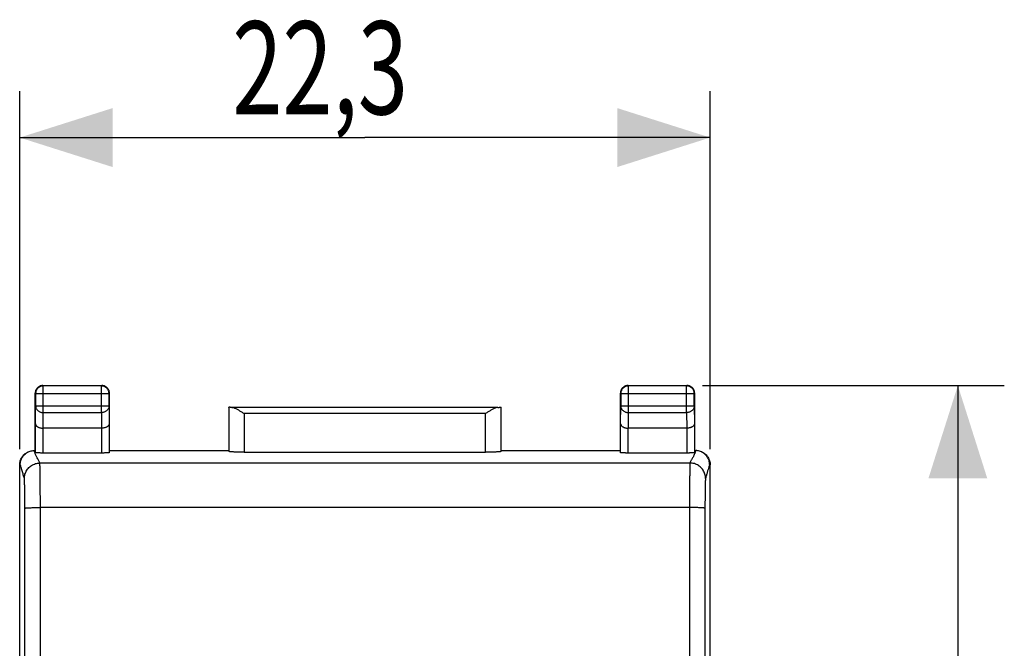
# Model space of a CAD drawing. Units: millimetres. Extents: x -33.6 to 46.7, y -24.6 to 46.2.
# Drawn here: x 14.9 to 46.7, y 15.9 to 36.2 of the extents above; entities that cross this region are included whole.
import ezdxf

# ---------------------------------------------------------------- set-up
doc = ezdxf.new("R2010")
doc.units = ezdxf.units.MM
doc.header["$LTSCALE"] = 36.425481
doc.layers.get('0').update_dxf_attribs({"linetype": 'CONTINUOUS'})
doc.styles.get("Standard").update_dxf_attribs({"font": 'txt', "width": 0.8})
doc.dimstyles.new('DIMSTYLE_1', dxfattribs={"dimtxt": 3, "dimasz": 3, "dimexe": 0.18, "dimexo": 0.0625, "dimgap": 0.09, "dimtad": 1, "dimdsep": 46, "dimtxsty": 'STANDARD', "dimblk": '_FILLED', "dimblk1": '_FILLED', "dimblk2": '_FILLED', "dimcen": 0.09, "dimadec": 0, "dimazin": 0, "dimtfac": 1, "dimtofl": 0, "dimtmove": 0, "dimatfit": 3, "dimldrblk": '_FILLED', "dimfxl": 1, "dimtolj": 1, "dimarcsym": 0})

# ---------------------------------------------------------------- blocks, each defined once
blk = doc.blocks.new('_FILLED')
at = {"color": 0, "linetype": 'BYBLOCK'}
blk.add_solid([(0, 0), (-1, 0.317), (-1, -0.317)], dxfattribs=at)
blk = doc.blocks.new('*D0')
at = {"color": 0, "linetype": 'CONTINUOUS'}
for p, q in [((14.882, 22.365), (14.882, 33.924)), ((37.182, 22.365), (37.182, 33.924)), ((14.882, 32.424), (26.032, 32.424)), ((37.182, 32.424), (26.032, 32.424))]:
    blk.add_line(p, q, dxfattribs=at)
at = {"color": 0, "linetype": 'CONTINUOUS', "xscale": 3, "yscale": 3, "zscale": 3}
for p, rotation in [((14.882, 32.424), 180), ((37.182, 32.424), 360)]:
    blk.add_blockref('_FILLED', p, dxfattribs=dict(at, rotation=rotation))
at = {"color": 0, "linetype": 'CONTINUOUS', "width": 0.714286}
blk.add_text('22,3', height=3, dxfattribs=at).set_placement((21.746, 33.174))
blk = doc.blocks.new('*D1')
at = {"color": 0, "linetype": 'CONTINUOUS'}
for p, q in [((36.932, 24.424), (46.682, 24.424)), ((45.182, 24.424), (45.182, -0.076)), ((45.182, -24.576), (45.182, -0.076)), ((36.932, -24.576), (46.682, -24.576))]:
    blk.add_line(p, q, dxfattribs=at)
at = {"color": 0, "linetype": 'CONTINUOUS', "xscale": 3, "yscale": 3, "zscale": 3}
for p, rotation in [((45.182, 24.424), 90), ((45.182, -24.576), 270)]:
    blk.add_blockref('_FILLED', p, dxfattribs=dict(at, rotation=rotation))
at = {"color": 0, "linetype": 'CONTINUOUS', "width": 0.785714}
blk.add_text('49', height=3, rotation=90, dxfattribs=at).set_placement((44.432, -2.433))

msp = doc.modelspace()

# ---------------------------------------------------------------- linework, layer by layer
at = {"color": 0, "linetype": 'CONTINUOUS'}
for p, q in [((15.382, 22.324), (15.382, 24.174)), ((15.632, 24.424), (17.532, 24.424)), ((17.519, 24.411), (15.645, 24.411)), ((17.782, 22.324), (17.782, 24.174)), ((34.282, 22.324), (34.282, 24.174)), ((34.532, 24.424), (36.432, 24.424)), ((36.419, 24.411), (34.545, 24.411)), ((36.682, 22.324), (36.682, 24.174)), ((15.395, 24.161), (15.395, 23.768)), ((17.769, 23.768), (17.769, 24.161)), ((34.295, 24.161), (34.295, 23.768)), ((36.669, 23.768), (36.669, 24.161)), ((21.635, 23.721), (21.635, 22.298)), ((30.328, 23.719), (21.736, 23.719)), ((30.429, 22.298), (30.429, 23.721)), ((15.389, 22.258), (15.389, 23.191)), ((17.524, 23.047), (15.64, 23.047)), ((17.775, 23.191), (17.775, 22.258)), ((34.289, 22.258), (34.289, 23.191)), ((36.424, 23.047), (34.54, 23.047)), ((36.675, 23.191), (36.675, 22.258)), ((15.349, 22.324), (15.382, 22.324)), ((17.782, 22.324), (21.632, 22.324)), ((22.135, 22.271), (29.929, 22.271)), ((30.432, 22.324), (34.282, 22.324)), ((36.682, 22.324), (36.715, 22.324)), ((17.525, 22.245), (15.639, 22.245)), ((36.425, 22.245), (34.539, 22.245)), ((14.882, -22.017), (14.882, 21.865)), ((37.182, -22.017), (37.182, 21.865))]:
    msp.add_line(p, q, dxfattribs=at)
at = {"color": 9, "linetype": 'CONTINUOUS'}
for p, q in [((15.645, 23.552), (15.645, 24.411)), ((17.519, 23.552), (17.519, 24.411)), ((34.545, 23.552), (34.545, 24.411)), ((36.419, 23.552), (36.419, 24.411)), ((15.395, 24.161), (17.769, 24.161)), ((34.295, 24.161), (36.669, 24.161)), ((15.389, 23.191), (15.395, 23.768)), ((15.395, 23.768), (17.769, 23.768)), ((15.64, 23.047), (15.645, 23.552)), ((15.645, 23.552), (17.519, 23.552)), ((17.519, 23.552), (17.524, 23.047)), ((17.769, 23.768), (17.775, 23.191)), ((34.289, 23.191), (34.295, 23.768)), ((34.295, 23.768), (36.669, 23.768)), ((34.54, 23.047), (34.545, 23.552)), ((34.545, 23.552), (36.419, 23.552)), ((36.419, 23.552), (36.424, 23.047)), ((36.669, 23.768), (36.675, 23.191)), ((22.135, 23.519), (22.135, 22.271)), ((29.929, 23.519), (22.135, 23.519)), ((29.929, 22.271), (29.929, 23.519)), ((15.639, 22.245), (15.639, 23.047)), ((17.525, 23.047), (17.525, 22.245)), ((34.539, 22.245), (34.539, 23.047)), ((36.425, 23.047), (36.425, 22.245)), ((14.9, 21.874), (14.882, 21.865)), ((36.531, 21.923), (15.533, 21.923)), ((36.532, 21.923), (36.531, 21.923)), ((37.182, 21.865), (37.165, 21.874)), ((37.032, 21.424), (37.031, 21.423)), ((15.549, -20.639), (15.549, 20.486)), ((36.515, 20.486), (15.549, 20.486)), ((36.515, 20.486), (36.515, -20.639))]:
    msp.add_line(p, q, dxfattribs=at)
at = {"color": 0, "linetype": 'CONTINUOUS'}
for points, knots in [([(15.632, 24.424), (15.62, 24.424), (15.596, 24.422), (15.561, 24.415), (15.528, 24.402), (15.497, 24.385), (15.468, 24.363), (15.443, 24.338), (15.421, 24.309), (15.404, 24.278), (15.391, 24.245), (15.384, 24.21), (15.382, 24.186), (15.382, 24.174)], [0, 0, 0, 0, 0.090909, 0.181818, 0.272727, 0.363636, 0.454545, 0.545455, 0.636364, 0.727273, 0.818182, 0.909091, 1, 1, 1, 1]), ([(15.645, 24.411), (15.632, 24.411), (15.606, 24.409), (15.568, 24.4), (15.531, 24.384), (15.498, 24.364), (15.468, 24.338), (15.442, 24.308), (15.422, 24.275), (15.407, 24.238), (15.397, 24.2), (15.395, 24.174), (15.395, 24.161)], [0, 0, 0, 0, 0.100021, 0.200044, 0.300066, 0.400089, 0.500111, 0.600131, 0.700152, 0.800164, 0.900176, 1, 1, 1, 1]), ([(15.597, 24.421), (15.585, 24.42), (15.561, 24.415), (15.532, 24.403), (15.514, 24.394), (15.507, 24.39)], [0, 0, 0, 0, 0.375, 0.75, 1, 1, 1, 1]), ([(17.769, 24.161), (17.769, 24.174), (17.767, 24.2), (17.758, 24.238), (17.743, 24.275), (17.722, 24.308), (17.697, 24.338), (17.667, 24.364), (17.633, 24.384), (17.597, 24.4), (17.558, 24.409), (17.532, 24.411), (17.519, 24.411)], [0, 0, 0, 0, 0.099824, 0.199836, 0.299848, 0.399869, 0.499889, 0.599911, 0.699934, 0.799956, 0.899979, 1, 1, 1, 1]), ([(17.782, 24.174), (17.782, 24.186), (17.78, 24.21), (17.773, 24.245), (17.76, 24.278), (17.743, 24.309), (17.722, 24.338), (17.696, 24.363), (17.668, 24.385), (17.636, 24.402), (17.603, 24.415), (17.568, 24.422), (17.544, 24.424), (17.532, 24.424)], [0, 0, 0, 0, 0.090909, 0.181818, 0.272727, 0.363636, 0.454545, 0.545455, 0.636364, 0.727273, 0.818182, 0.909091, 1, 1, 1, 1]), ([(17.78, 24.209), (17.778, 24.221), (17.773, 24.245), (17.762, 24.274), (17.753, 24.292), (17.749, 24.299)], [0, 0, 0, 0, 0.375, 0.75, 1, 1, 1, 1]), ([(34.532, 24.424), (34.52, 24.424), (34.496, 24.422), (34.461, 24.415), (34.428, 24.402), (34.397, 24.385), (34.368, 24.363), (34.343, 24.338), (34.321, 24.309), (34.304, 24.278), (34.291, 24.245), (34.284, 24.21), (34.282, 24.186), (34.282, 24.174)], [0, 0, 0, 0, 0.090909, 0.181818, 0.272727, 0.363636, 0.454545, 0.545455, 0.636364, 0.727273, 0.818182, 0.909091, 1, 1, 1, 1]), ([(34.545, 24.411), (34.532, 24.411), (34.506, 24.409), (34.468, 24.4), (34.431, 24.384), (34.398, 24.364), (34.368, 24.338), (34.342, 24.308), (34.322, 24.275), (34.307, 24.238), (34.297, 24.2), (34.295, 24.174), (34.295, 24.161)], [0, 0, 0, 0, 0.099824, 0.199836, 0.299848, 0.399869, 0.499889, 0.599911, 0.699934, 0.799956, 0.899979, 1, 1, 1, 1]), ([(34.497, 24.421), (34.485, 24.42), (34.461, 24.415), (34.432, 24.403), (34.414, 24.394), (34.407, 24.39)], [0, 0, 0, 0, 0.375, 0.75, 1, 1, 1, 1]), ([(36.669, 24.161), (36.669, 24.174), (36.667, 24.2), (36.658, 24.238), (36.643, 24.275), (36.622, 24.308), (36.597, 24.338), (36.567, 24.364), (36.533, 24.384), (36.497, 24.4), (36.458, 24.409), (36.432, 24.411), (36.419, 24.411)], [0, 0, 0, 0, 0.099999, 0.199999, 0.299999, 0.399999, 0.5, 0.600001, 0.700001, 0.800001, 0.900001, 1, 1, 1, 1]), ([(36.682, 24.174), (36.682, 24.186), (36.68, 24.21), (36.673, 24.245), (36.66, 24.278), (36.643, 24.309), (36.622, 24.338), (36.596, 24.363), (36.568, 24.385), (36.536, 24.402), (36.503, 24.415), (36.468, 24.422), (36.444, 24.424), (36.432, 24.424)], [0, 0, 0, 0, 0.090909, 0.181818, 0.272727, 0.363636, 0.454545, 0.545455, 0.636364, 0.727273, 0.818182, 0.909091, 1, 1, 1, 1]), ([(36.68, 24.209), (36.678, 24.221), (36.673, 24.245), (36.662, 24.274), (36.653, 24.292), (36.649, 24.299)], [0, 0, 0, 0, 0.375, 0.75, 1, 1, 1, 1]), ([(21.736, 23.719), (21.728, 23.719), (21.714, 23.719), (21.694, 23.72), (21.677, 23.72), (21.662, 23.72), (21.651, 23.72), (21.643, 23.72), (21.638, 23.721), (21.636, 23.721), (21.635, 23.721)], [0, 0, 0, 0, 0.226089, 0.425381, 0.596598, 0.738646, 0.850615, 0.931792, 0.98167, 1, 1, 1, 1]), ([(21.736, 23.719), (21.728, 23.719), (21.714, 23.719), (21.694, 23.72), (21.677, 23.72), (21.663, 23.72), (21.651, 23.72), (21.643, 23.721), (21.637, 23.719), (21.635, 23.721)], [0, 0, 0, 0, 0.226099, 0.425399, 0.596624, 0.738678, 0.850652, 0.931833, 1, 1, 1, 1]), ([(21.736, 23.719), (21.747, 23.719), (21.771, 23.716), (21.806, 23.704), (21.844, 23.689), (21.883, 23.67), (21.924, 23.648), (21.965, 23.624), (22.008, 23.599), (22.05, 23.573), (22.093, 23.546), (22.121, 23.528), (22.135, 23.519)], [0, 0, 0, 0, 0.074516, 0.157862, 0.248978, 0.346479, 0.449069, 0.555583, 0.664956, 0.776169, 0.888208, 1, 1, 1, 1]), ([(21.736, 23.719), (21.747, 23.719), (21.771, 23.716), (21.806, 23.704), (21.844, 23.689), (21.883, 23.67), (21.924, 23.648), (21.965, 23.624), (22.008, 23.599), (22.05, 23.573), (22.093, 23.546), (22.121, 23.528), (22.135, 23.519)], [0, 0, 0, 0, 0.074516, 0.157862, 0.248978, 0.346479, 0.449069, 0.555583, 0.664956, 0.776169, 0.888208, 1, 1, 1, 1]), ([(30.328, 23.719), (30.317, 23.719), (30.294, 23.716), (30.258, 23.704), (30.22, 23.689), (30.181, 23.67), (30.14, 23.648), (30.099, 23.624), (30.057, 23.599), (30.014, 23.573), (29.972, 23.546), (29.943, 23.528), (29.929, 23.519)], [0, 0, 0, 0, 0.074516, 0.157862, 0.248978, 0.346479, 0.449069, 0.555583, 0.664956, 0.776169, 0.888208, 1, 1, 1, 1]), ([(30.328, 23.719), (30.317, 23.719), (30.294, 23.716), (30.258, 23.704), (30.22, 23.689), (30.181, 23.67), (30.14, 23.648), (30.099, 23.624), (30.057, 23.599), (30.014, 23.573), (29.972, 23.546), (29.943, 23.528), (29.929, 23.519)], [0, 0, 0, 0, 0.074516, 0.157862, 0.248978, 0.346479, 0.449069, 0.555583, 0.664956, 0.776169, 0.888208, 1, 1, 1, 1]), ([(30.328, 23.719), (30.336, 23.719), (30.35, 23.719), (30.37, 23.72), (30.388, 23.72), (30.402, 23.72), (30.413, 23.72), (30.421, 23.72), (30.426, 23.721), (30.429, 23.721), (30.429, 23.721)], [0, 0, 0, 0, 0.226089, 0.425381, 0.596598, 0.738646, 0.850615, 0.931792, 0.98167, 1, 1, 1, 1]), ([(30.328, 23.719), (30.336, 23.719), (30.35, 23.719), (30.37, 23.72), (30.388, 23.72), (30.402, 23.72), (30.413, 23.72), (30.422, 23.721), (30.428, 23.719), (30.429, 23.721)], [0, 0, 0, 0, 0.226099, 0.425399, 0.596624, 0.738678, 0.850652, 0.931833, 1, 1, 1, 1]), ([(15.389, 23.191), (15.39, 23.185), (15.391, 23.172), (15.398, 23.152), (15.409, 23.134), (15.425, 23.116), (15.445, 23.1), (15.47, 23.085), (15.498, 23.072), (15.529, 23.061), (15.564, 23.053), (15.601, 23.048), (15.627, 23.047), (15.639, 23.047)], [0, 0, 0, 0, 0.060402, 0.123759, 0.191976, 0.26658, 0.348635, 0.438739, 0.537051, 0.643317, 0.756868, 0.876635, 1, 1, 1, 1]), ([(15.389, 23.191), (15.39, 23.185), (15.391, 23.172), (15.398, 23.152), (15.409, 23.134), (15.425, 23.116), (15.445, 23.1), (15.47, 23.085), (15.498, 23.072), (15.529, 23.061), (15.564, 23.053), (15.601, 23.048), (15.627, 23.047), (15.639, 23.047)], [0, 0, 0, 0, 0.060402, 0.123759, 0.191976, 0.26658, 0.348635, 0.438739, 0.537051, 0.643317, 0.756868, 0.876635, 1, 1, 1, 1]), ([(17.775, 23.191), (17.775, 23.185), (17.773, 23.172), (17.766, 23.153), (17.755, 23.134), (17.739, 23.116), (17.719, 23.1), (17.695, 23.085), (17.667, 23.072), (17.635, 23.061), (17.6, 23.053), (17.563, 23.048), (17.537, 23.047), (17.524, 23.047)], [0, 0, 0, 0, 0.060092, 0.123219, 0.19127, 0.265764, 0.347753, 0.437817, 0.53608, 0.642238, 0.755566, 0.874938, 1, 1, 1, 1]), ([(17.775, 23.191), (17.775, 23.185), (17.773, 23.172), (17.766, 23.153), (17.755, 23.134), (17.739, 23.116), (17.719, 23.1), (17.695, 23.085), (17.667, 23.072), (17.635, 23.061), (17.6, 23.053), (17.563, 23.048), (17.537, 23.047), (17.524, 23.047)], [0, 0, 0, 0, 0.060092, 0.123219, 0.19127, 0.265764, 0.347753, 0.437817, 0.53608, 0.642238, 0.755566, 0.874938, 1, 1, 1, 1]), ([(34.289, 23.191), (34.29, 23.185), (34.291, 23.172), (34.298, 23.153), (34.309, 23.134), (34.325, 23.116), (34.345, 23.1), (34.37, 23.085), (34.398, 23.072), (34.429, 23.061), (34.464, 23.053), (34.501, 23.048), (34.527, 23.047), (34.54, 23.047)], [0, 0, 0, 0, 0.060092, 0.123219, 0.19127, 0.265764, 0.347753, 0.437817, 0.53608, 0.642238, 0.755566, 0.874938, 1, 1, 1, 1]), ([(34.289, 23.191), (34.29, 23.185), (34.291, 23.172), (34.298, 23.153), (34.309, 23.134), (34.325, 23.116), (34.345, 23.1), (34.37, 23.085), (34.398, 23.072), (34.429, 23.061), (34.464, 23.053), (34.501, 23.048), (34.527, 23.047), (34.54, 23.047)], [0, 0, 0, 0, 0.060092, 0.123219, 0.19127, 0.265764, 0.347753, 0.437817, 0.53608, 0.642238, 0.755566, 0.874938, 1, 1, 1, 1]), ([(36.675, 23.191), (36.675, 23.185), (36.673, 23.172), (36.666, 23.152), (36.655, 23.134), (36.639, 23.116), (36.619, 23.1), (36.595, 23.085), (36.567, 23.072), (36.535, 23.061), (36.5, 23.053), (36.463, 23.048), (36.438, 23.047), (36.425, 23.047)], [0, 0, 0, 0, 0.060402, 0.123759, 0.191976, 0.26658, 0.348635, 0.438739, 0.537051, 0.643317, 0.756868, 0.876635, 1, 1, 1, 1]), ([(36.675, 23.191), (36.675, 23.185), (36.673, 23.172), (36.666, 23.152), (36.655, 23.134), (36.639, 23.116), (36.619, 23.1), (36.595, 23.085), (36.567, 23.072), (36.535, 23.061), (36.5, 23.053), (36.463, 23.048), (36.438, 23.047), (36.425, 23.047)], [0, 0, 0, 0, 0.060402, 0.123759, 0.191976, 0.26658, 0.348635, 0.438739, 0.537051, 0.643317, 0.756868, 0.876635, 1, 1, 1, 1]), ([(14.882, 21.865), (14.882, 21.886), (14.885, 21.929), (14.899, 21.992), (14.921, 22.053), (14.952, 22.109), (14.991, 22.161), (15.037, 22.206), (15.084, 22.242), (15.117, 22.26), (15.131, 22.268)], [0, 0, 0, 0, 0.128213, 0.257728, 0.386987, 0.515129, 0.644355, 0.774303, 0.903523, 1, 1, 1, 1]), ([(14.9, 21.874), (14.9, 21.895), (14.903, 21.938), (14.916, 22.001), (14.939, 22.061), (14.97, 22.118), (15.008, 22.169), (15.054, 22.215), (15.101, 22.25), (15.134, 22.269), (15.148, 22.276)], [0, 0, 0, 0, 0.128972, 0.257912, 0.386828, 0.515727, 0.644616, 0.773503, 0.902395, 1, 1, 1, 1]), ([(15.148, 22.276), (15.153, 22.279), (15.177, 22.29), (15.222, 22.307), (15.285, 22.321), (15.328, 22.324), (15.35, 22.324)], [0, 0, 0, 0, 0.07476, 0.382709, 0.690732, 1, 1, 1, 1]), ([(22.135, 22.271), (22.111, 22.271), (22.065, 22.272), (21.996, 22.272), (21.93, 22.274), (21.868, 22.275), (21.811, 22.278), (21.761, 22.28), (21.718, 22.283), (21.685, 22.286), (21.658, 22.289), (21.645, 22.293), (21.635, 22.295), (21.635, 22.298)], [0, 0, 0, 0, 0.141028, 0.279372, 0.411841, 0.536376, 0.649777, 0.750483, 0.835811, 0.904605, 0.955142, 0.986832, 1, 1, 1, 1]), ([(22.135, 22.271), (22.111, 22.271), (22.065, 22.272), (21.996, 22.272), (21.93, 22.274), (21.868, 22.275), (21.811, 22.278), (21.761, 22.28), (21.718, 22.283), (21.685, 22.286), (21.658, 22.289), (21.645, 22.293), (21.635, 22.295), (21.635, 22.298)], [0, 0, 0, 0, 0.141028, 0.279372, 0.411841, 0.536376, 0.649777, 0.750483, 0.835811, 0.904605, 0.955142, 0.986832, 1, 1, 1, 1]), ([(30.429, 22.298), (30.429, 22.295), (30.42, 22.293), (30.406, 22.289), (30.38, 22.286), (30.346, 22.283), (30.303, 22.28), (30.253, 22.278), (30.197, 22.275), (30.135, 22.274), (30.069, 22.272), (30, 22.272), (29.953, 22.271), (29.929, 22.271)], [0, 0, 0, 0, 0.013168, 0.044858, 0.095395, 0.164189, 0.249517, 0.350223, 0.463624, 0.588159, 0.720628, 0.858972, 1, 1, 1, 1]), ([(30.429, 22.298), (30.429, 22.295), (30.42, 22.293), (30.406, 22.289), (30.38, 22.286), (30.346, 22.283), (30.303, 22.28), (30.253, 22.278), (30.197, 22.275), (30.135, 22.274), (30.069, 22.272), (30, 22.272), (29.953, 22.271), (29.929, 22.271)], [0, 0, 0, 0, 0.013168, 0.044858, 0.095395, 0.164189, 0.249517, 0.350223, 0.463624, 0.588159, 0.720628, 0.858972, 1, 1, 1, 1]), ([(36.916, 22.276), (36.911, 22.279), (36.887, 22.29), (36.842, 22.307), (36.779, 22.321), (36.736, 22.324), (36.715, 22.324)], [0, 0, 0, 0, 0.074759, 0.382708, 0.690731, 1, 1, 1, 1]), ([(37.165, 21.874), (37.165, 21.895), (37.162, 21.938), (37.148, 22.001), (37.125, 22.061), (37.095, 22.118), (37.056, 22.169), (37.01, 22.215), (36.963, 22.25), (36.93, 22.269), (36.916, 22.276)], [0, 0, 0, 0, 0.128972, 0.257911, 0.386827, 0.515726, 0.644615, 0.773502, 0.902394, 1, 1, 1, 1]), ([(36.933, 22.268), (36.948, 22.26), (36.98, 22.242), (37.028, 22.206), (37.073, 22.161), (37.112, 22.109), (37.143, 22.053), (37.165, 21.992), (37.179, 21.929), (37.182, 21.886), (37.182, 21.865)], [0, 0, 0, 0, 0.097327, 0.226097, 0.355295, 0.484056, 0.61321, 0.74202, 0.871079, 1, 1, 1, 1]), ([(15.639, 22.245), (15.626, 22.245), (15.601, 22.245), (15.563, 22.246), (15.527, 22.247), (15.494, 22.248), (15.465, 22.249), (15.439, 22.25), (15.419, 22.252), (15.403, 22.254), (15.395, 22.256), (15.39, 22.257), (15.389, 22.258)], [0, 0, 0, 0, 0.154947, 0.306608, 0.450039, 0.583292, 0.70197, 0.80361, 0.885995, 0.94654, 0.984608, 1, 1, 1, 1]), ([(15.639, 22.245), (15.626, 22.245), (15.601, 22.245), (15.563, 22.246), (15.527, 22.247), (15.494, 22.248), (15.465, 22.249), (15.439, 22.25), (15.419, 22.252), (15.403, 22.254), (15.395, 22.256), (15.39, 22.257), (15.389, 22.258)], [0, 0, 0, 0, 0.154947, 0.306608, 0.450039, 0.583292, 0.70197, 0.80361, 0.885995, 0.94654, 0.984608, 1, 1, 1, 1]), ([(17.775, 22.258), (17.775, 22.257), (17.769, 22.256), (17.761, 22.254), (17.745, 22.252), (17.725, 22.25), (17.7, 22.249), (17.67, 22.248), (17.637, 22.247), (17.601, 22.246), (17.564, 22.245), (17.538, 22.245), (17.525, 22.245)], [0, 0, 0, 0, 0.015392, 0.05346, 0.114005, 0.19639, 0.29803, 0.416708, 0.549961, 0.693392, 0.845053, 1, 1, 1, 1]), ([(17.775, 22.258), (17.775, 22.257), (17.769, 22.256), (17.761, 22.254), (17.745, 22.252), (17.725, 22.25), (17.7, 22.249), (17.67, 22.248), (17.637, 22.247), (17.601, 22.246), (17.564, 22.245), (17.538, 22.245), (17.525, 22.245)], [0, 0, 0, 0, 0.015392, 0.05346, 0.114005, 0.19639, 0.29803, 0.416708, 0.549961, 0.693392, 0.845053, 1, 1, 1, 1]), ([(34.539, 22.245), (34.526, 22.245), (34.501, 22.245), (34.463, 22.246), (34.427, 22.247), (34.394, 22.248), (34.365, 22.249), (34.339, 22.25), (34.319, 22.252), (34.303, 22.254), (34.295, 22.256), (34.29, 22.257), (34.289, 22.258)], [0, 0, 0, 0, 0.154947, 0.306608, 0.450039, 0.583292, 0.70197, 0.80361, 0.885995, 0.94654, 0.984608, 1, 1, 1, 1]), ([(34.539, 22.245), (34.526, 22.245), (34.501, 22.245), (34.463, 22.246), (34.427, 22.247), (34.394, 22.248), (34.365, 22.249), (34.339, 22.25), (34.319, 22.252), (34.303, 22.254), (34.295, 22.256), (34.29, 22.257), (34.289, 22.258)], [0, 0, 0, 0, 0.154947, 0.306608, 0.450039, 0.583292, 0.70197, 0.80361, 0.885995, 0.94654, 0.984608, 1, 1, 1, 1]), ([(36.675, 22.258), (36.675, 22.257), (36.669, 22.256), (36.661, 22.254), (36.645, 22.252), (36.625, 22.25), (36.6, 22.249), (36.57, 22.248), (36.537, 22.247), (36.501, 22.246), (36.464, 22.245), (36.438, 22.245), (36.425, 22.245)], [0, 0, 0, 0, 0.015392, 0.05346, 0.114005, 0.19639, 0.29803, 0.416708, 0.549961, 0.693392, 0.845053, 1, 1, 1, 1]), ([(36.675, 22.258), (36.675, 22.257), (36.669, 22.256), (36.661, 22.254), (36.645, 22.252), (36.625, 22.25), (36.6, 22.249), (36.57, 22.248), (36.537, 22.247), (36.501, 22.246), (36.464, 22.245), (36.438, 22.245), (36.425, 22.245)], [0, 0, 0, 0, 0.015392, 0.05346, 0.114005, 0.19639, 0.29803, 0.416708, 0.549961, 0.693392, 0.845053, 1, 1, 1, 1])]:
    msp.add_open_spline(points, degree=3, knots=knots, dxfattribs=at)
for points in [[(15.632, 24.424), (15.62, 24.424), (15.608, 24.423), (15.597, 24.421)], [(17.782, 24.174), (17.782, 24.186), (17.781, 24.198), (17.78, 24.209)], [(34.532, 24.424), (34.52, 24.424), (34.508, 24.423), (34.497, 24.421)], [(36.682, 24.174), (36.682, 24.186), (36.681, 24.198), (36.68, 24.209)], [(15.143, 22.274), (15.145, 22.275), (15.147, 22.275), (15.148, 22.276)], [(36.921, 22.274), (36.919, 22.275), (36.918, 22.275), (36.916, 22.276)]]:
    msp.add_open_spline(points, degree=3, dxfattribs=at)
at = {"color": 9, "linetype": 'CONTINUOUS'}
for points, knots in [([(15.395, 23.768), (15.395, 23.757), (15.397, 23.734), (15.407, 23.701), (15.422, 23.669), (15.443, 23.64), (15.468, 23.614), (15.498, 23.592), (15.532, 23.575), (15.568, 23.562), (15.606, 23.554), (15.632, 23.552), (15.645, 23.552)], [0, 0, 0, 0, 0.092664, 0.186196, 0.281162, 0.378047, 0.477114, 0.57841, 0.681769, 0.786836, 0.893112, 1, 1, 1, 1]), ([(15.395, 23.768), (15.395, 23.757), (15.397, 23.734), (15.407, 23.701), (15.422, 23.669), (15.443, 23.64), (15.468, 23.614), (15.498, 23.592), (15.532, 23.575), (15.568, 23.562), (15.606, 23.554), (15.632, 23.552), (15.645, 23.552)], [0, 0, 0, 0, 0.092664, 0.186196, 0.281162, 0.378047, 0.477114, 0.57841, 0.681769, 0.786836, 0.893112, 1, 1, 1, 1]), ([(17.769, 23.768), (17.769, 23.757), (17.767, 23.734), (17.758, 23.701), (17.742, 23.669), (17.722, 23.64), (17.696, 23.614), (17.666, 23.592), (17.633, 23.575), (17.596, 23.562), (17.558, 23.554), (17.532, 23.552), (17.519, 23.552)], [0, 0, 0, 0, 0.092664, 0.186196, 0.281162, 0.378047, 0.477114, 0.57841, 0.681769, 0.786836, 0.893112, 1, 1, 1, 1]), ([(17.769, 23.768), (17.769, 23.757), (17.767, 23.734), (17.758, 23.701), (17.742, 23.669), (17.722, 23.64), (17.696, 23.614), (17.666, 23.592), (17.633, 23.575), (17.596, 23.562), (17.558, 23.554), (17.532, 23.552), (17.519, 23.552)], [0, 0, 0, 0, 0.092664, 0.186196, 0.281162, 0.378047, 0.477114, 0.57841, 0.681769, 0.786836, 0.893112, 1, 1, 1, 1]), ([(34.295, 23.768), (34.295, 23.757), (34.297, 23.734), (34.307, 23.701), (34.322, 23.669), (34.343, 23.64), (34.368, 23.614), (34.398, 23.592), (34.432, 23.575), (34.468, 23.562), (34.506, 23.554), (34.532, 23.552), (34.545, 23.552)], [0, 0, 0, 0, 0.092664, 0.186196, 0.281162, 0.378047, 0.477114, 0.57841, 0.681769, 0.786836, 0.893112, 1, 1, 1, 1]), ([(34.295, 23.768), (34.295, 23.757), (34.297, 23.734), (34.307, 23.701), (34.322, 23.669), (34.343, 23.64), (34.368, 23.614), (34.398, 23.592), (34.432, 23.575), (34.468, 23.562), (34.506, 23.554), (34.532, 23.552), (34.545, 23.552)], [0, 0, 0, 0, 0.092664, 0.186196, 0.281162, 0.378047, 0.477114, 0.57841, 0.681769, 0.786836, 0.893112, 1, 1, 1, 1]), ([(36.669, 23.768), (36.669, 23.757), (36.667, 23.734), (36.658, 23.701), (36.642, 23.669), (36.622, 23.64), (36.596, 23.614), (36.566, 23.592), (36.533, 23.575), (36.496, 23.562), (36.458, 23.554), (36.432, 23.552), (36.419, 23.552)], [0, 0, 0, 0, 0.092664, 0.186196, 0.281162, 0.378047, 0.477114, 0.57841, 0.681769, 0.786836, 0.893112, 1, 1, 1, 1]), ([(36.669, 23.768), (36.669, 23.757), (36.667, 23.734), (36.658, 23.701), (36.642, 23.669), (36.622, 23.64), (36.596, 23.614), (36.566, 23.592), (36.533, 23.575), (36.496, 23.562), (36.458, 23.554), (36.432, 23.552), (36.419, 23.552)], [0, 0, 0, 0, 0.092664, 0.186196, 0.281162, 0.378047, 0.477114, 0.57841, 0.681769, 0.786836, 0.893112, 1, 1, 1, 1]), ([(15.533, 21.923), (15.527, 21.938), (15.515, 21.97), (15.491, 22.016), (15.464, 22.063), (15.436, 22.11), (15.411, 22.156), (15.391, 22.199), (15.377, 22.24), (15.365, 22.276), (15.358, 22.299), (15.354, 22.309)], [0, 0, 0, 0, 0.117105, 0.236295, 0.36441, 0.497918, 0.623323, 0.732113, 0.829903, 0.928995, 1, 1, 1, 1]), ([(36.698, 22.272), (36.695, 22.263), (36.689, 22.246), (36.683, 22.229), (36.68, 22.22)], [0, 0, 0, 0, 0.501927, 1, 1, 1, 1]), ([(36.68, 22.22), (36.674, 22.203), (36.656, 22.158), (36.616, 22.09), (36.569, 22.01), (36.542, 21.953), (36.532, 21.923)], [0, 0, 0, 0, 0.165842, 0.431715, 0.71282, 1, 1, 1, 1]), ([(36.68, 22.22), (36.674, 22.203), (36.656, 22.158), (36.616, 22.09), (36.569, 22.01), (36.542, 21.953), (36.532, 21.923)], [0, 0, 0, 0, 0.165842, 0.431715, 0.71282, 1, 1, 1, 1]), ([(15.033, 21.423), (15.027, 21.442), (15.015, 21.481), (14.998, 21.542), (14.98, 21.608), (14.963, 21.672), (14.947, 21.73), (14.931, 21.78), (14.915, 21.826), (14.905, 21.857), (14.9, 21.874)], [0, 0, 0, 0, 0.124603, 0.258783, 0.407012, 0.557228, 0.6855, 0.790497, 0.89047, 1, 1, 1, 1]), ([(15.033, 21.423), (15.033, 21.447), (15.036, 21.495), (15.052, 21.564), (15.077, 21.631), (15.111, 21.694), (15.154, 21.751), (15.205, 21.802), (15.262, 21.845), (15.325, 21.879), (15.392, 21.904), (15.462, 21.919), (15.509, 21.923), (15.533, 21.923)], [0, 0, 0, 0, 0.09083, 0.181677, 0.272544, 0.363431, 0.454338, 0.545263, 0.636203, 0.727152, 0.818105, 0.909056, 1, 1, 1, 1]), ([(15.033, 21.423), (15.033, 21.447), (15.036, 21.495), (15.052, 21.564), (15.077, 21.631), (15.111, 21.694), (15.154, 21.751), (15.205, 21.802), (15.262, 21.845), (15.325, 21.879), (15.392, 21.904), (15.462, 21.919), (15.509, 21.923), (15.533, 21.923)], [0, 0, 0, 0, 0.09083, 0.181677, 0.272544, 0.363431, 0.454338, 0.545263, 0.636203, 0.727152, 0.818105, 0.909056, 1, 1, 1, 1]), ([(15.549, 20.486), (15.549, 20.502), (15.549, 20.534), (15.549, 20.582), (15.549, 20.63), (15.549, 20.678), (15.549, 20.725), (15.549, 20.772), (15.549, 20.819), (15.549, 20.865), (15.548, 20.911), (15.548, 20.956), (15.548, 21.001), (15.548, 21.045), (15.548, 21.088), (15.547, 21.131), (15.547, 21.173), (15.547, 21.215), (15.547, 21.255), (15.546, 21.295), (15.546, 21.334), (15.546, 21.371), (15.545, 21.408), (15.545, 21.444), (15.544, 21.479), (15.544, 21.513), (15.544, 21.545), (15.543, 21.577), (15.543, 21.607), (15.542, 21.636), (15.542, 21.664), (15.541, 21.69), (15.541, 21.715), (15.54, 21.739), (15.54, 21.762), (15.539, 21.783), (15.539, 21.802), (15.538, 21.821), (15.538, 21.838), (15.537, 21.853), (15.537, 21.867), (15.536, 21.879), (15.536, 21.89), (15.535, 21.9), (15.535, 21.908), (15.534, 21.914), (15.534, 21.919), (15.533, 21.922), (15.533, 21.923)], [0, 0, 0, 0, 0.033468, 0.06687, 0.100163, 0.133306, 0.166261, 0.198996, 0.231482, 0.263689, 0.295581, 0.327123, 0.358284, 0.389031, 0.419332, 0.449157, 0.478473, 0.507252, 0.535466, 0.563086, 0.590081, 0.616421, 0.642078, 0.66703, 0.691253, 0.714719, 0.737401, 0.759278, 0.780329, 0.800533, 0.819867, 0.838312, 0.855847, 0.872455, 0.888119, 0.902824, 0.916554, 0.929296, 0.941035, 0.951761, 0.961461, 0.970126, 0.977748, 0.984319, 0.989833, 0.994286, 0.997674, 1, 1, 1, 1]), ([(15.549, 20.486), (15.549, 20.502), (15.549, 20.534), (15.549, 20.582), (15.549, 20.63), (15.549, 20.678), (15.549, 20.725), (15.549, 20.772), (15.549, 20.819), (15.549, 20.865), (15.548, 20.911), (15.548, 20.956), (15.548, 21.001), (15.548, 21.045), (15.548, 21.088), (15.547, 21.131), (15.547, 21.173), (15.547, 21.215), (15.547, 21.255), (15.546, 21.295), (15.546, 21.334), (15.546, 21.371), (15.545, 21.408), (15.545, 21.444), (15.544, 21.479), (15.544, 21.513), (15.544, 21.545), (15.543, 21.577), (15.543, 21.607), (15.542, 21.636), (15.542, 21.664), (15.541, 21.69), (15.541, 21.715), (15.54, 21.739), (15.54, 21.762), (15.539, 21.783), (15.539, 21.802), (15.538, 21.821), (15.538, 21.838), (15.537, 21.853), (15.537, 21.867), (15.536, 21.879), (15.536, 21.89), (15.535, 21.9), (15.535, 21.908), (15.534, 21.915), (15.533, 21.92), (15.533, 21.923)], [0, 0, 0, 0, 0.033468, 0.06687, 0.100163, 0.133306, 0.166261, 0.198996, 0.231483, 0.26369, 0.295582, 0.327124, 0.358284, 0.389031, 0.419333, 0.449157, 0.478474, 0.507253, 0.535467, 0.563087, 0.590082, 0.616422, 0.642079, 0.667032, 0.691254, 0.71472, 0.737402, 0.759279, 0.780331, 0.800535, 0.819869, 0.838313, 0.855848, 0.872457, 0.888121, 0.902826, 0.916556, 0.929298, 0.941037, 0.951763, 0.961463, 0.970128, 0.97775, 0.98432, 0.989835, 0.994288, 1, 1, 1, 1]), ([(36.531, 21.923), (36.531, 21.92), (36.53, 21.915), (36.53, 21.908), (36.529, 21.9), (36.529, 21.891), (36.528, 21.881), (36.528, 21.869), (36.527, 21.855), (36.527, 21.841), (36.526, 21.824), (36.526, 21.807), (36.525, 21.788), (36.525, 21.768), (36.524, 21.746), (36.524, 21.723), (36.523, 21.699), (36.523, 21.673), (36.522, 21.647), (36.522, 21.619), (36.521, 21.59), (36.521, 21.559), (36.521, 21.528), (36.52, 21.496), (36.52, 21.462), (36.519, 21.428), (36.519, 21.392), (36.519, 21.356), (36.518, 21.318), (36.518, 21.28), (36.518, 21.241), (36.517, 21.201), (36.517, 21.16), (36.517, 21.119), (36.517, 21.077), (36.516, 21.034), (36.516, 20.99), (36.516, 20.946), (36.516, 20.902), (36.516, 20.857), (36.515, 20.812), (36.515, 20.766), (36.515, 20.72), (36.515, 20.674), (36.515, 20.627), (36.515, 20.58), (36.515, 20.533), (36.515, 20.502), (36.515, 20.486)], [0, 0, 0, 0, 0.005546, 0.009848, 0.015167, 0.021499, 0.028839, 0.037179, 0.046512, 0.056828, 0.068118, 0.080371, 0.093573, 0.107713, 0.122777, 0.138749, 0.155614, 0.173356, 0.191956, 0.211396, 0.231658, 0.252721, 0.274564, 0.297167, 0.320505, 0.344558, 0.369299, 0.394707, 0.420754, 0.447416, 0.474666, 0.502477, 0.530822, 0.559673, 0.589, 0.618777, 0.648972, 0.679556, 0.710499, 0.74177, 0.773339, 0.805174, 0.837244, 0.869517, 0.901961, 0.934544, 0.967235, 1, 1, 1, 1]), ([(37.031, 21.423), (37.031, 21.447), (37.028, 21.495), (37.013, 21.564), (36.988, 21.631), (36.953, 21.694), (36.91, 21.751), (36.86, 21.802), (36.802, 21.845), (36.74, 21.879), (36.673, 21.904), (36.603, 21.919), (36.555, 21.923), (36.531, 21.923)], [0, 0, 0, 0, 0.090834, 0.181683, 0.272551, 0.363439, 0.454345, 0.545269, 0.636207, 0.727155, 0.818106, 0.909057, 1, 1, 1, 1]), ([(37.031, 21.423), (37.031, 21.447), (37.028, 21.495), (37.013, 21.564), (36.988, 21.631), (36.953, 21.694), (36.91, 21.751), (36.86, 21.802), (36.802, 21.845), (36.74, 21.879), (36.673, 21.904), (36.603, 21.919), (36.555, 21.923), (36.531, 21.923)], [0, 0, 0, 0, 0.090834, 0.181683, 0.272551, 0.363439, 0.454345, 0.545269, 0.636207, 0.727155, 0.818106, 0.909057, 1, 1, 1, 1]), ([(37.165, 21.874), (37.156, 21.848), (37.138, 21.795), (37.111, 21.711), (37.087, 21.619), (37.061, 21.521), (37.042, 21.456), (37.032, 21.424)], [0, 0, 0, 0, 0.175181, 0.356081, 0.563274, 0.784374, 1, 1, 1, 1]), ([(15.049, 20.466), (15.049, 20.476), (15.049, 20.498), (15.049, 20.53), (15.049, 20.562), (15.049, 20.593), (15.049, 20.625), (15.049, 20.656), (15.049, 20.687), (15.049, 20.718), (15.049, 20.749), (15.048, 20.779), (15.048, 20.809), (15.048, 20.838), (15.048, 20.867), (15.047, 20.896), (15.047, 20.924), (15.047, 20.951), (15.047, 20.978), (15.046, 21.005), (15.046, 21.031), (15.046, 21.056), (15.045, 21.08), (15.045, 21.104), (15.044, 21.128), (15.044, 21.15), (15.044, 21.172), (15.043, 21.193), (15.043, 21.213), (15.042, 21.232), (15.042, 21.251), (15.041, 21.268), (15.041, 21.285), (15.04, 21.301), (15.04, 21.316), (15.039, 21.33), (15.039, 21.343), (15.038, 21.355), (15.038, 21.367), (15.037, 21.377), (15.037, 21.386), (15.036, 21.394), (15.036, 21.402), (15.035, 21.408), (15.035, 21.413), (15.034, 21.418), (15.034, 21.422), (15.033, 21.423)], [0, 0, 0, 0, 0.033457, 0.066852, 0.100138, 0.133274, 0.166221, 0.198949, 0.231429, 0.263628, 0.295514, 0.327049, 0.358203, 0.388944, 0.419239, 0.449057, 0.478368, 0.507142, 0.535351, 0.562966, 0.589956, 0.616291, 0.641944, 0.666893, 0.691112, 0.714574, 0.737254, 0.759128, 0.780178, 0.80038, 0.819713, 0.838157, 0.855692, 0.872301, 0.887967, 0.902673, 0.916406, 0.929151, 0.940895, 0.951626, 0.961333, 0.970006, 0.977638, 0.984221, 0.989751, 0.994224, 1, 1, 1, 1]), ([(37.031, 21.423), (37.031, 21.423), (37.031, 21.421), (37.03, 21.418), (37.03, 21.414), (37.029, 21.409), (37.029, 21.402), (37.028, 21.395), (37.028, 21.387), (37.027, 21.379), (37.027, 21.369), (37.026, 21.358), (37.025, 21.346), (37.025, 21.333), (37.024, 21.32), (37.024, 21.306), (37.024, 21.29), (37.023, 21.274), (37.023, 21.257), (37.022, 21.239), (37.022, 21.221), (37.021, 21.201), (37.021, 21.181), (37.02, 21.16), (37.02, 21.139), (37.02, 21.116), (37.019, 21.093), (37.019, 21.07), (37.019, 21.045), (37.018, 21.02), (37.018, 20.995), (37.018, 20.969), (37.017, 20.942), (37.017, 20.915), (37.017, 20.887), (37.017, 20.859), (37.016, 20.831), (37.016, 20.802), (37.016, 20.773), (37.016, 20.743), (37.016, 20.713), (37.015, 20.683), (37.015, 20.652), (37.015, 20.622), (37.015, 20.591), (37.015, 20.56), (37.015, 20.528), (37.015, 20.497), (37.015, 20.476), (37.015, 20.466)], [0, 0, 0, 0, 0.002304, 0.005613, 0.009935, 0.01527, 0.021615, 0.028965, 0.037313, 0.046653, 0.056975, 0.068269, 0.080525, 0.09373, 0.107872, 0.122937, 0.13891, 0.155775, 0.173516, 0.192115, 0.211554, 0.231814, 0.252874, 0.274715, 0.297314, 0.320649, 0.344698, 0.369435, 0.394838, 0.42088, 0.447537, 0.474782, 0.502587, 0.530927, 0.559771, 0.589093, 0.618863, 0.649051, 0.679629, 0.710565, 0.741829, 0.773391, 0.805218, 0.837281, 0.869546, 0.901983, 0.934559, 0.967242, 1, 1, 1, 1]), ([(37.031, 21.423), (37.031, 21.422), (37.03, 21.418), (37.03, 21.414), (37.029, 21.409), (37.029, 21.402), (37.028, 21.395), (37.028, 21.387), (37.027, 21.379), (37.027, 21.369), (37.026, 21.358), (37.025, 21.346), (37.025, 21.333), (37.024, 21.32), (37.024, 21.306), (37.024, 21.29), (37.023, 21.274), (37.023, 21.257), (37.022, 21.239), (37.022, 21.221), (37.021, 21.201), (37.021, 21.181), (37.02, 21.16), (37.02, 21.139), (37.02, 21.116), (37.019, 21.093), (37.019, 21.07), (37.019, 21.045), (37.018, 21.02), (37.018, 20.995), (37.018, 20.969), (37.017, 20.942), (37.017, 20.915), (37.017, 20.887), (37.017, 20.859), (37.016, 20.831), (37.016, 20.802), (37.016, 20.773), (37.016, 20.743), (37.016, 20.713), (37.015, 20.683), (37.015, 20.652), (37.015, 20.622), (37.015, 20.591), (37.015, 20.56), (37.015, 20.528), (37.015, 20.497), (37.015, 20.476), (37.015, 20.466)], [0, 0, 0, 0, 0.005609, 0.009931, 0.015266, 0.021611, 0.028961, 0.037309, 0.046649, 0.056971, 0.068265, 0.080521, 0.093726, 0.107869, 0.122933, 0.138906, 0.155772, 0.173513, 0.192112, 0.211551, 0.231811, 0.252871, 0.274712, 0.297311, 0.320647, 0.344695, 0.369433, 0.394835, 0.420878, 0.447535, 0.47478, 0.502585, 0.530925, 0.559769, 0.589091, 0.618861, 0.64905, 0.679627, 0.710564, 0.741828, 0.77339, 0.805218, 0.83728, 0.869546, 0.901983, 0.934559, 0.967242, 1, 1, 1, 1]), ([(15.049, 20.466), (15.05, 20.468), (15.06, 20.469), (15.074, 20.472), (15.1, 20.475), (15.134, 20.477), (15.177, 20.479), (15.227, 20.481), (15.284, 20.483), (15.345, 20.484), (15.411, 20.485), (15.48, 20.486), (15.526, 20.486), (15.549, 20.486)], [0, 0, 0, 0, 0.013658, 0.046142, 0.097392, 0.166501, 0.252136, 0.352613, 0.465947, 0.589889, 0.72198, 0.859595, 1, 1, 1, 1]), ([(15.049, 20.466), (15.05, 20.468), (15.06, 20.469), (15.074, 20.472), (15.1, 20.475), (15.134, 20.477), (15.177, 20.479), (15.227, 20.481), (15.284, 20.483), (15.345, 20.484), (15.411, 20.485), (15.48, 20.486), (15.526, 20.486), (15.549, 20.486)], [0, 0, 0, 0, 0.013658, 0.046142, 0.097392, 0.166501, 0.252136, 0.352613, 0.465947, 0.589889, 0.72198, 0.859595, 1, 1, 1, 1]), ([(15.049, -20.618), (15.05, -19.996), (15.051, -18.751), (15.052, -16.885), (15.053, -15.018), (15.054, -13.15), (15.055, -11.283), (15.055, -9.415), (15.056, -7.548), (15.056, -5.68), (15.057, -3.812), (15.057, -1.944), (15.057, -0.076), (15.057, 1.792), (15.057, 3.66), (15.056, 5.528), (15.056, 7.395), (15.055, 9.263), (15.055, 11.131), (15.054, 12.998), (15.053, 14.865), (15.052, 16.732), (15.051, 18.599), (15.05, 19.844), (15.049, 20.466)], [0, 0, 0, 0, 0.045432, 0.090871, 0.136315, 0.181765, 0.227219, 0.272676, 0.318137, 0.363601, 0.409066, 0.454533, 0.5, 0.545467, 0.590934, 0.636399, 0.681863, 0.727324, 0.772781, 0.818235, 0.863685, 0.909129, 0.954567, 1, 1, 1, 1]), ([(15.549, -20.639), (15.55, -20.016), (15.551, -18.77), (15.552, -16.901), (15.553, -15.033), (15.554, -13.163), (15.555, -11.294), (15.555, -9.425), (15.556, -7.555), (15.556, -5.686), (15.557, -3.816), (15.557, -1.946), (15.557, -0.076), (15.557, 1.794), (15.557, 3.663), (15.556, 5.533), (15.556, 7.403), (15.555, 9.272), (15.555, 11.142), (15.554, 13.011), (15.553, 14.88), (15.552, 16.749), (15.551, 18.618), (15.55, 19.864), (15.549, 20.486)], [0, 0, 0, 0, 0.045432, 0.090871, 0.136315, 0.181765, 0.227219, 0.272676, 0.318137, 0.363601, 0.409066, 0.454533, 0.5, 0.545467, 0.590934, 0.636399, 0.681863, 0.727324, 0.772781, 0.818235, 0.863685, 0.909129, 0.954567, 1, 1, 1, 1]), ([(36.515, 20.486), (36.514, 19.864), (36.514, 18.618), (36.512, 16.749), (36.511, 14.88), (36.511, 13.011), (36.51, 11.142), (36.509, 9.272), (36.508, 7.403), (36.508, 5.533), (36.508, 3.663), (36.508, 1.794), (36.508, -0.076), (36.508, -1.946), (36.508, -3.816), (36.508, -5.686), (36.508, -7.555), (36.509, -9.425), (36.51, -11.294), (36.511, -13.163), (36.511, -15.033), (36.512, -16.901), (36.514, -18.77), (36.514, -20.016), (36.515, -20.639)], [0, 0, 0, 0, 0.045432, 0.090871, 0.136315, 0.181765, 0.227219, 0.272676, 0.318137, 0.363601, 0.409066, 0.454533, 0.5, 0.545467, 0.590934, 0.636399, 0.681863, 0.727324, 0.772781, 0.818235, 0.863685, 0.909129, 0.954568, 1, 1, 1, 1]), ([(37.015, 20.466), (37.014, 20.468), (37.005, 20.469), (36.99, 20.472), (36.964, 20.475), (36.93, 20.477), (36.887, 20.479), (36.837, 20.481), (36.781, 20.483), (36.719, 20.484), (36.653, 20.485), (36.585, 20.486), (36.538, 20.486), (36.515, 20.486)], [0, 0, 0, 0, 0.013658, 0.046142, 0.097392, 0.166501, 0.252136, 0.352613, 0.465947, 0.589889, 0.72198, 0.859595, 1, 1, 1, 1]), ([(37.015, 20.466), (37.014, 20.468), (37.005, 20.469), (36.99, 20.472), (36.964, 20.475), (36.93, 20.477), (36.887, 20.479), (36.837, 20.481), (36.781, 20.483), (36.719, 20.484), (36.653, 20.485), (36.585, 20.486), (36.538, 20.486), (36.515, 20.486)], [0, 0, 0, 0, 0.013658, 0.046142, 0.097392, 0.166501, 0.252136, 0.352613, 0.465947, 0.589889, 0.72198, 0.859595, 1, 1, 1, 1]), ([(37.015, 20.466), (37.014, 19.844), (37.014, 18.599), (37.012, 16.732), (37.011, 14.865), (37.01, 12.998), (37.01, 11.131), (37.009, 9.263), (37.008, 7.395), (37.008, 5.528), (37.008, 3.66), (37.008, 1.792), (37.007, -0.076), (37.008, -1.944), (37.008, -3.812), (37.008, -5.68), (37.008, -7.548), (37.009, -9.415), (37.01, -11.283), (37.01, -13.15), (37.011, -15.018), (37.012, -16.885), (37.014, -18.751), (37.014, -19.996), (37.015, -20.618)], [0, 0, 0, 0, 0.045432, 0.090871, 0.136315, 0.181765, 0.227219, 0.272676, 0.318137, 0.363601, 0.409066, 0.454533, 0.5, 0.545467, 0.590934, 0.636399, 0.681863, 0.727324, 0.772781, 0.818235, 0.863685, 0.909129, 0.954568, 1, 1, 1, 1])]:
    msp.add_open_spline(points, degree=3, knots=knots, dxfattribs=at)
for points in [[(15.353, 22.314), (15.351, 22.317), (15.35, 22.321), (15.349, 22.324)], [(15.354, 22.309), (15.354, 22.311), (15.353, 22.312), (15.353, 22.314)], [(36.715, 22.324), (36.709, 22.306), (36.704, 22.289), (36.698, 22.272)], [(36.715, 22.324), (36.714, 22.321), (36.713, 22.318), (36.712, 22.315)]]:
    msp.add_open_spline(points, degree=3, dxfattribs=at)

# ---------------------------------------------------------------- dimensions: what is measured, and where the dimension line sits
at = {"color": 0, "linetype": 'CONTINUOUS'}
for base, p1, p2, angle, picture, middle in [((14.882, 32.424), (37.182, 22.365), (14.882, 22.365), 180, '*D0', (26.032, 34.674)), ((45.182, -24.576), (36.932, 24.424), (36.932, -24.576), 270, '*D1', (42.932, -0.076))]:
    dim = msp.add_linear_dim(base=base, p1=p1, p2=p2, angle=angle, dimstyle='DIMSTYLE_1', dxfattribs=at)
    dim.commit()
    dim.dimension.update_dxf_attribs({"geometry": picture, "text_midpoint": middle, "dimtype": 160})

doc.saveas('drawing.dxf')
